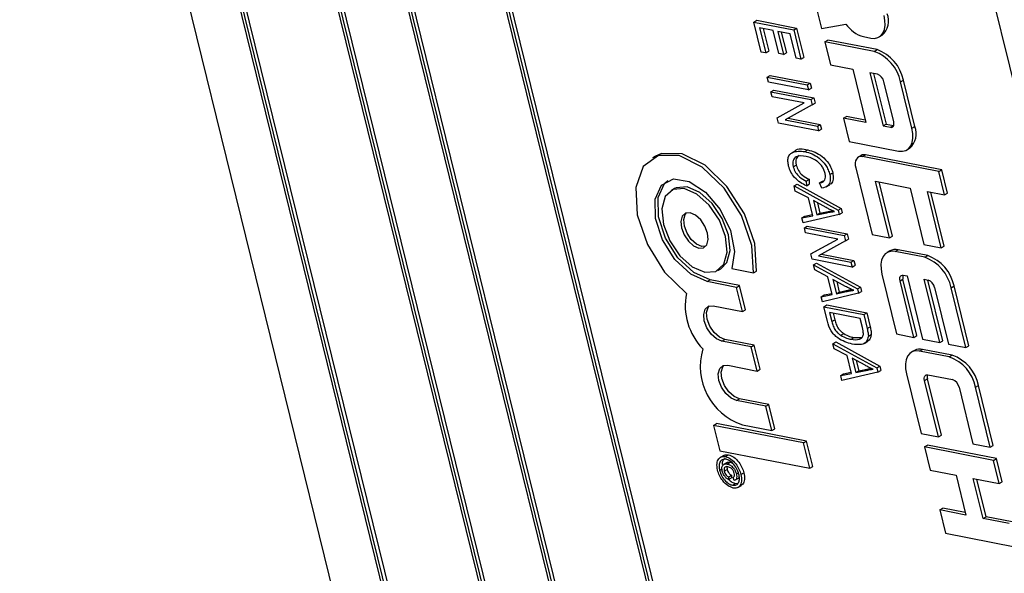
# Model space of a CAD drawing. Units: inches. Extents: x 4 to 84, y 4 to 63.
# Drawn here: x 24.8 to 25.9, y 23.5 to 24.2 of the extents above; entities that cross this region are included whole.
import ezdxf

# ---------------------------------------------------------------- set-up
doc = ezdxf.new("R2010")
doc.units = ezdxf.units.IN
doc.header["$LTSCALE"] = 8
doc.header["$MEASUREMENT"] = 0

msp = doc.modelspace()

# ---------------------------------------------------------------- linework, layer by layer
at = {"color": 7, "linetype": 'Continuous', "lineweight": 25}
for p, q in [((24.7704219, 25.0356063), (25.3810235, 22.551202)), ((24.8284696, 25.0430351), (25.4501731, 22.5134598)), ((24.8329365, 25.0378622), (25.4524196, 22.5173211)), ((24.8371773, 25.0370337), (25.4559551, 22.5193621)), ((25.5715827, 22.4940407), (24.9520996, 25.0145818)), ((25.5760496, 22.4888678), (24.9543462, 25.0184431)), ((25.5795851, 22.4909088), (24.9578817, 25.0204841)), ((25.0382639, 25.0020485), (25.6599673, 22.4724732)), ((25.0427308, 24.9968756), (25.6622138, 22.4763345)), ((25.0469716, 24.9960471), (25.6657494, 22.4783755)), ((25.7858439, 22.4478812), (25.1641404, 24.9774565)), ((25.7893794, 22.4499222), (25.167676, 24.9794975)), ((25.781377, 22.4530541), (25.1618939, 24.9735952)), ((26.388036, 22.3544662), (25.7774344, 24.8388705)), ((25.7168409, 24.2189207), (25.7238806, 24.1902774)), ((25.6433244, 24.197935), (25.6468599, 24.199976)), ((25.6433244, 24.197935), (25.6908423, 24.1886516)), ((25.6521008, 24.1622258), (25.6433244, 24.197935)), ((25.6468599, 24.199976), (25.6943778, 24.1906926)), ((25.6663521, 24.1879021), (25.6503072, 24.1910368)), ((25.6503072, 24.1910368), (25.6576548, 24.1611407)), ((25.7238806, 24.1902774), (25.7528813, 24.1955346)), ((25.6545479, 24.1902083), (25.6611904, 24.1631817)), ((25.6730875, 24.1604974), (25.6663521, 24.1879021)), ((25.6867169, 24.1839236), (25.6719062, 24.1868171)), ((25.6719062, 24.1868171), (25.6786416, 24.1594123)), ((25.676147, 24.1859886), (25.6821771, 24.1614533)), ((25.6938605, 24.1548579), (25.6867169, 24.1839236)), ((25.6908423, 24.1886516), (25.6943778, 24.1906926)), ((25.6908423, 24.1886516), (25.6994146, 24.1537728)), ((25.6943778, 24.1906926), (25.7029501, 24.1558139)), ((25.7738117, 24.1805226), (25.782623, 24.1788012)), ((25.7923503, 24.1801092), (25.7958858, 24.1821502)), ((25.7277663, 24.1744676), (25.7313018, 24.1765086)), ((25.7277663, 24.1744676), (25.7345662, 24.1468004)), ((25.7865087, 24.1629913), (25.7277663, 24.1744676)), ((25.7900442, 24.1650324), (25.7313018, 24.1765086)), ((25.6576548, 24.1611407), (25.6521008, 24.1622258)), ((25.6576548, 24.1611407), (25.6611904, 24.1631817)), ((25.6786416, 24.1594123), (25.6730875, 24.1604974)), ((25.6786416, 24.1594123), (25.6821771, 24.1614533)), ((25.6994146, 24.1537728), (25.7029501, 24.1558139)), ((25.7865087, 24.1629913), (25.7900442, 24.1650324)), ((25.6994146, 24.1537728), (25.6938605, 24.1548579)), ((25.7345662, 24.1468004), (25.7610002, 24.141636)), ((25.6594485, 24.1323296), (25.662984, 24.1343707)), ((25.662984, 24.1343707), (25.7105019, 24.1250873)), ((25.7610002, 24.141636), (25.7765428, 24.0783967)), ((25.7903714, 24.1358979), (25.7815601, 24.1376194)), ((25.7815601, 24.1376194), (25.7971027, 24.07438)), ((25.7858009, 24.1367909), (25.8006382, 24.076421)), ((25.6594485, 24.1323296), (25.7069663, 24.1230463)), ((25.6608772, 24.1265165), (25.6594485, 24.1323296)), ((25.7083951, 24.1172332), (25.6608772, 24.1265165)), ((25.7069663, 24.1230463), (25.7105019, 24.1250873)), ((25.7069663, 24.1230463), (25.7083951, 24.1172332)), ((25.7105019, 24.1250873), (25.7119306, 24.1192742)), ((25.8098454, 24.0794158), (25.7981885, 24.1268454)), ((25.8177769, 24.1267811), (25.8213124, 24.1288222)), ((25.8313767, 24.0714467), (25.8177769, 24.1267811)), ((25.8349122, 24.0734877), (25.8213124, 24.1288222)), ((25.6637346, 24.1148903), (25.6672702, 24.1169313)), ((25.6637346, 24.1148903), (25.7112525, 24.1056069)), ((25.6651633, 24.1090771), (25.6637346, 24.1148903)), ((25.703463, 24.1015947), (25.6651633, 24.1090771)), ((25.6672702, 24.1169313), (25.714788, 24.1076479)), ((25.7083951, 24.1172332), (25.7119306, 24.1192742)), ((25.6713821, 24.0837744), (25.703463, 24.1015947)), ((25.6749176, 24.0858155), (25.7033603, 24.1016147)), ((25.7127801, 24.0993915), (25.6806508, 24.0815436)), ((25.7112525, 24.1056069), (25.714788, 24.1076479)), ((25.7112525, 24.1056069), (25.7127801, 24.0993915)), ((25.7127801, 24.0993915), (25.7163156, 24.1014325)), ((25.714788, 24.1076479), (25.7163156, 24.1014325)), ((25.6713821, 24.0837744), (25.6749176, 24.0858155)), ((25.7501087, 24.083561), (25.7536443, 24.085602)), ((25.7758376, 24.0812662), (25.7536443, 24.085602)), ((25.6729192, 24.0775201), (25.6713821, 24.0837744)), ((25.7204371, 24.0682368), (25.6729192, 24.0775201)), ((25.6806508, 24.0815436), (25.7190084, 24.0740499)), ((25.6842889, 24.0835646), (25.7225439, 24.0760909)), ((25.7190084, 24.0740499), (25.7225439, 24.0760909)), ((25.7190084, 24.0740499), (25.7204371, 24.0682368)), ((25.7225439, 24.0760909), (25.7239726, 24.0702778)), ((25.7501087, 24.083561), (25.7569086, 24.0558938)), ((25.7765428, 24.0783967), (25.7501087, 24.083561)), ((25.7971027, 24.07438), (25.8006382, 24.076421)), ((25.7971027, 24.07438), (25.805914, 24.0726585)), ((25.8006382, 24.076421), (25.8094495, 24.0746996)), ((25.805914, 24.0726585), (25.8094495, 24.0746996)), ((25.8094495, 24.0746996), (25.8097406, 24.0746521)), ((25.7204371, 24.0682368), (25.7239726, 24.0702778)), ((25.8313767, 24.0714467), (25.8349122, 24.0734877)), ((25.7569086, 24.0558938), (25.815651, 24.0444175)), ((25.6929851, 24.0446723), (25.6885657, 24.042121)), ((25.7041399, 24.0437506), (25.7076755, 24.0457916)), ((25.7712146, 24.0391757), (25.7676791, 24.0371347)), ((25.7725427, 24.0377887), (25.7760783, 24.0398297)), ((25.867129, 24.0220415), (25.7760783, 24.0398297)), ((25.8253783, 24.0457255), (25.8289138, 24.0477665)), ((25.5266484, 24.0382468), (25.5231128, 24.0362058)), ((25.6903925, 24.025548), (25.693928, 24.027589)), ((25.8635935, 24.0200005), (25.7725427, 24.0377887)), ((25.7337596, 24.0164209), (25.7372951, 24.0184619)), ((25.7646799, 24.0242741), (25.7841081, 23.9452248)), ((25.8635935, 24.0200005), (25.867129, 24.0220415)), ((25.8703933, 23.9923332), (25.8635935, 24.0200005)), ((25.8739289, 23.9943742), (25.867129, 24.0220415)), ((25.6912884, 24.0027799), (25.694824, 24.0048209)), ((25.694824, 24.0048209), (25.7471223, 23.9760869)), ((25.7057054, 24.0086596), (25.7092409, 24.0107006)), ((25.7057054, 24.0086596), (25.7058999, 24.0030876)), ((25.7058999, 24.0030876), (25.7094354, 24.0051286)), ((25.7092409, 24.0107006), (25.7094354, 24.0051286)), ((25.7215463, 24.0063554), (25.7250818, 24.0083964)), ((25.7242092, 24.0003011), (25.7215463, 24.0063554)), ((25.7250818, 24.0083964), (25.7265963, 24.0088619)), ((25.7293661, 24.0016571), (25.7337855, 24.0042083)), ((25.788154, 24.0084), (25.8292737, 24.0003666)), ((25.804668, 23.9412081), (25.788154, 24.0084)), ((25.8082035, 23.9432492), (25.7923948, 24.0075715)), ((25.5489433, 23.9996267), (25.5454078, 23.9975857)), ((25.6912884, 24.0027799), (25.7435867, 23.9740459)), ((25.6927905, 23.9966683), (25.6912884, 24.0027799)), ((25.7082853, 23.9886012), (25.6927905, 23.9966683)), ((25.8292737, 24.0003666), (25.8457877, 23.9331748)), ((25.8498335, 23.9963499), (25.8703933, 23.9923332)), ((25.8663475, 23.9291581), (25.8498335, 23.9963499)), ((25.869883, 23.9311991), (25.8540743, 23.9955214)), ((25.8703933, 23.9923332), (25.8739289, 23.9943742)), ((25.7134963, 23.9673989), (25.7082853, 23.9886012)), ((25.7143496, 23.98544), (25.7185401, 23.9683899)), ((25.72958, 23.9770294), (25.7143496, 23.98544)), ((25.7190207, 23.9828605), (25.7220756, 23.9704309)), ((25.7448401, 23.9689464), (25.7021058, 23.9587662)), ((25.7041393, 23.9669188), (25.7131798, 23.9686866)), ((25.7185401, 23.9683899), (25.730349, 23.9709128)), ((25.7185401, 23.9683899), (25.7220756, 23.9704309)), ((25.7220756, 23.9704309), (25.7338845, 23.9729538)), ((25.730349, 23.9709128), (25.7338845, 23.9729538)), ((25.7338845, 23.9729538), (25.7368199, 23.973531)), ((25.7435867, 23.9740459), (25.7471223, 23.9760869)), ((25.7435867, 23.9740459), (25.7448401, 23.9689464)), ((25.7448401, 23.9689464), (25.7483756, 23.9709874)), ((25.7471223, 23.9760869), (25.7483756, 23.9709874)), ((25.7006038, 23.9648777), (25.7134963, 23.9673989)), ((25.7006038, 23.9648777), (25.7041393, 23.9669188)), ((25.7021058, 23.9587662), (25.7006038, 23.9648777)), ((25.7035346, 23.952953), (25.7070701, 23.954994)), ((25.7035346, 23.952953), (25.7510524, 23.9436697)), ((25.7049633, 23.9471399), (25.7035346, 23.952953)), ((25.743263, 23.9396574), (25.7049633, 23.9471399)), ((25.7070701, 23.954994), (25.754588, 23.9457107)), ((25.7510524, 23.9436697), (25.754588, 23.9457107)), ((25.754588, 23.9457107), (25.7561155, 23.9394953)), ((25.7841081, 23.9452248), (25.804668, 23.9412081)), ((25.711182, 23.9218372), (25.743263, 23.9396574)), ((25.7147176, 23.9238782), (25.7431603, 23.9396775)), ((25.75258, 23.9374543), (25.7204508, 23.9196064)), ((25.7510524, 23.9436697), (25.75258, 23.9374543)), ((25.75258, 23.9374543), (25.7561155, 23.9394953)), ((25.804668, 23.9412081), (25.8082035, 23.9432492)), ((25.711182, 23.9218372), (25.7147176, 23.9238782)), ((25.7127192, 23.9155829), (25.711182, 23.9218372)), ((25.7240889, 23.9216274), (25.7623438, 23.9141537)), ((25.805299, 23.9255575), (25.8017635, 23.9235165)), ((25.8114907, 23.9248245), (25.8150263, 23.9268655)), ((25.8467362, 23.9179387), (25.8114907, 23.9248245)), ((25.8502717, 23.9199798), (25.8150263, 23.9268655)), ((25.8457877, 23.9331748), (25.8663475, 23.9291581)), ((25.8663475, 23.9291581), (25.869883, 23.9311991)), ((25.760237, 23.9062995), (25.7127192, 23.9155829)), ((25.714352, 23.9089393), (25.7178875, 23.9109803)), ((25.7178875, 23.9109803), (25.7701858, 23.8822463)), ((25.7204508, 23.9196064), (25.7588083, 23.9121127)), ((25.7588083, 23.9121127), (25.7623438, 23.9141537)), ((25.7588083, 23.9121127), (25.760237, 23.9062995)), ((25.7623438, 23.9141537), (25.7637726, 23.9083406)), ((25.8467362, 23.9179387), (25.8502717, 23.9199798)), ((25.6005107, 23.9021342), (25.6040463, 23.9041752)), ((25.6174528, 23.9043742), (25.6429165, 23.8993995)), ((25.6429165, 23.8993995), (25.646452, 23.9014405)), ((25.714352, 23.9089393), (25.7666503, 23.8802053)), ((25.715854, 23.9028277), (25.714352, 23.9089393)), ((25.7313488, 23.8947607), (25.715854, 23.9028277)), ((25.760237, 23.9062995), (25.7637726, 23.9083406)), ((25.5879321, 23.8889387), (25.5914676, 23.8909797)), ((25.6229267, 23.8821019), (25.5879321, 23.8889387)), ((25.6264623, 23.8841429), (25.5914676, 23.8909797)), ((25.7365598, 23.8735583), (25.7313488, 23.8947607)), ((25.7374131, 23.8915995), (25.7416036, 23.8745494)), ((25.7526436, 23.8831888), (25.7374131, 23.8915995)), ((25.7420843, 23.88902), (25.7451391, 23.8765904)), ((25.7957651, 23.8977953), (25.8132505, 23.826651)), ((25.8172963, 23.8898261), (25.8208319, 23.8918672)), ((25.8338103, 23.8226343), (25.8172963, 23.8898261)), ((25.8373459, 23.8246753), (25.8208319, 23.8918672)), ((25.8212277, 23.8965834), (25.8256334, 23.8957227)), ((25.8256334, 23.8957227), (25.8440903, 23.820626)), ((25.8461933, 23.891706), (25.8505989, 23.8908453)), ((25.8646501, 23.8166093), (25.8461933, 23.891706)), ((25.8681856, 23.8186503), (25.8504341, 23.8908775)), ((25.6229267, 23.8821019), (25.6264623, 23.8841429)), ((25.6300107, 23.8532789), (25.6229267, 23.8821019)), ((25.6335462, 23.85532), (25.6264623, 23.8841429)), ((25.7679036, 23.8751059), (25.7251694, 23.8649256)), ((25.7272029, 23.8730782), (25.7362433, 23.8748461)), ((25.7416036, 23.8745494), (25.7534125, 23.8770722)), ((25.7416036, 23.8745494), (25.7451391, 23.8765904)), ((25.7451391, 23.8765904), (25.756948, 23.8791133)), ((25.7534125, 23.8770722), (25.756948, 23.8791133)), ((25.756948, 23.8791133), (25.7598834, 23.8796904)), ((25.7666503, 23.8802053), (25.7701858, 23.8822463)), ((25.7666503, 23.8802053), (25.7679036, 23.8751059)), ((25.7679036, 23.8751059), (25.7714391, 23.8771469)), ((25.7701858, 23.8822463), (25.7714391, 23.8771469)), ((25.858416, 23.8817928), (25.87493, 23.8146009)), ((25.8780044, 23.8817285), (25.88154, 23.8837696)), ((25.8954898, 23.8105842), (25.8780044, 23.8817285)), ((25.8990254, 23.8126253), (25.88154, 23.8837696)), ((25.7236673, 23.8710372), (25.7365598, 23.8735583)), ((25.7236673, 23.8710372), (25.7272029, 23.8730782)), ((25.7251694, 23.8649256), (25.7236673, 23.8710372)), ((25.595016, 23.8601157), (25.6300107, 23.8532789)), ((25.6300107, 23.8532789), (25.6335462, 23.85532)), ((25.7265981, 23.8591125), (25.7301337, 23.8611535)), ((25.7265981, 23.8591125), (25.774116, 23.8498291)), ((25.7308747, 23.841712), (25.7265981, 23.8591125)), ((25.7301337, 23.8611535), (25.7776515, 23.8518701)), ((25.7699907, 23.8451011), (25.7335809, 23.8522143)), ((25.7335809, 23.8522143), (25.7362278, 23.8414444)), ((25.7378217, 23.8513858), (25.7397634, 23.8434854)), ((25.774116, 23.8498291), (25.7776515, 23.8518701)), ((25.7776515, 23.8518701), (25.7817431, 23.8352223)), ((25.7362278, 23.8414444), (25.7397634, 23.8434854)), ((25.7725961, 23.8344999), (25.7699907, 23.8451011)), ((25.774116, 23.8498291), (25.7782076, 23.8331812)), ((25.7782076, 23.8331812), (25.7817431, 23.8352223)), ((25.6053199, 23.8181914), (25.6088555, 23.8202324)), ((25.6403146, 23.8113546), (25.6053199, 23.8181914)), ((25.6438501, 23.8133956), (25.6088555, 23.8202324)), ((25.7374155, 23.8150988), (25.7409511, 23.8171398)), ((25.7409511, 23.8171398), (25.7932494, 23.7884058)), ((25.7468536, 23.825027), (25.7503892, 23.827068)), ((25.7590531, 23.8203584), (25.7625886, 23.8223994)), ((25.7625886, 23.8223994), (25.7721342, 23.8224094)), ((25.7744755, 23.8153548), (25.7788949, 23.8179061)), ((25.7796358, 23.8239712), (25.7831714, 23.8260122)), ((25.8132505, 23.826651), (25.8338103, 23.8226343)), ((25.8338103, 23.8226343), (25.8373459, 23.8246753)), ((25.8440903, 23.820626), (25.8646501, 23.8166093)), ((25.8646501, 23.8166093), (25.8681856, 23.8186503)), ((25.6403146, 23.8113546), (25.6438501, 23.8133956)), ((25.6473985, 23.7825316), (25.6403146, 23.8113546)), ((25.650934, 23.7845727), (25.6438501, 23.8133956)), ((25.7374155, 23.8150988), (25.7897138, 23.7863648)), ((25.7389176, 23.8089872), (25.7374155, 23.8150988)), ((25.7544124, 23.8009201), (25.7389176, 23.8089872)), ((25.8344413, 23.8069837), (25.8309058, 23.8049427)), ((25.8406331, 23.8062506), (25.8441686, 23.8082917)), ((25.8758785, 23.7993649), (25.8406331, 23.8062506)), ((25.8794141, 23.8014059), (25.8441686, 23.8082917)), ((25.87493, 23.8146009), (25.8954898, 23.8105842)), ((25.8954898, 23.8105842), (25.8990254, 23.8126253)), ((25.7596234, 23.7797178), (25.7544124, 23.8009201)), ((25.7604767, 23.797759), (25.7646672, 23.7807088)), ((25.7757071, 23.7893483), (25.7604767, 23.797759)), ((25.7651478, 23.7951794), (25.7682027, 23.7827499)), ((25.8758785, 23.7993649), (25.8794141, 23.8014059)), ((25.6124039, 23.7893684), (25.6473985, 23.7825316)), ((25.6473985, 23.7825316), (25.650934, 23.7845727)), ((25.7909672, 23.7812653), (25.748233, 23.7710851)), ((25.7646672, 23.7807088), (25.7764761, 23.7832317)), ((25.7646672, 23.7807088), (25.7682027, 23.7827499)), ((25.7682027, 23.7827499), (25.7800116, 23.7852727)), ((25.7764761, 23.7832317), (25.7800116, 23.7852727)), ((25.7800116, 23.7852727), (25.782947, 23.7858499)), ((25.7897138, 23.7863648), (25.7932494, 23.7884058)), ((25.7897138, 23.7863648), (25.7909672, 23.7812653)), ((25.7909672, 23.7812653), (25.7945027, 23.7833063)), ((25.7932494, 23.7884058), (25.7945027, 23.7833063)), ((25.7467309, 23.7771966), (25.7596234, 23.7797178)), ((25.7467309, 23.7771966), (25.7502664, 23.7792377)), ((25.748233, 23.7710851), (25.7467309, 23.7771966)), ((25.7502664, 23.7792377), (25.7593069, 23.7810055)), ((25.8249074, 23.7792215), (25.8423928, 23.7080771)), ((25.8464387, 23.7712523), (25.8499742, 23.7732933)), ((25.8629527, 23.7040605), (25.8464387, 23.7712523)), ((25.8664882, 23.7061015), (25.8499742, 23.7732933)), ((25.8503701, 23.7780096), (25.8797413, 23.7722715)), ((25.8875584, 23.7632189), (25.9040724, 23.6960271)), ((25.9071468, 23.7631547), (25.9106823, 23.7651957)), ((25.9246322, 23.6920104), (25.9071468, 23.7631547)), ((25.9281677, 23.6940514), (25.9106823, 23.7651957)), ((25.6227078, 23.7474441), (25.6262433, 23.7494851)), ((25.6577024, 23.7406073), (25.6227078, 23.7474441)), ((25.6612379, 23.7426483), (25.6262433, 23.7494851)), ((25.6577024, 23.7406073), (25.6612379, 23.7426483)), ((25.6647863, 23.7117844), (25.6577024, 23.7406073)), ((25.6683219, 23.7138254), (25.6612379, 23.7426483)), ((25.5954229, 23.717851), (25.5989585, 23.719892)), ((25.702521, 23.6969277), (25.5954229, 23.717851)), ((25.5954229, 23.717851), (25.6028357, 23.6876902)), ((25.7060565, 23.6989687), (25.5989585, 23.719892)), ((25.6297917, 23.7186211), (25.6647863, 23.7117844)), ((25.6647863, 23.7117844), (25.6683219, 23.7138254)), ((25.8423928, 23.7080771), (25.8629527, 23.7040605)), ((25.8629527, 23.7040605), (25.8664882, 23.7061015)), ((25.6028357, 23.6876902), (25.7099337, 23.6667669)), ((25.702521, 23.6969277), (25.7060565, 23.6989687)), ((25.7099337, 23.6667669), (25.702521, 23.6969277)), ((25.7134692, 23.6688079), (25.7060565, 23.6989687)), ((25.8462785, 23.6922673), (25.849814, 23.6943083)), ((25.8462785, 23.6922673), (25.8530784, 23.6646001)), ((25.9285178, 23.6762005), (25.8462785, 23.6922673)), ((25.9320534, 23.6782416), (25.849814, 23.6943083)), ((25.9040724, 23.6960271), (25.9246322, 23.6920104)), ((25.9246322, 23.6920104), (25.9281677, 23.6940514)), ((25.6077096, 23.6821827), (25.6032902, 23.6796315)), ((25.6096139, 23.6807499), (25.6131494, 23.6827909)), ((25.9285178, 23.6762005), (25.9320534, 23.6782416)), ((25.9353177, 23.6485333), (25.9285178, 23.6762005)), ((25.9388533, 23.6505743), (25.9320534, 23.6782416)), ((25.6027459, 23.6642392), (25.6062814, 23.6662802)), ((25.6116168, 23.6737689), (25.6071974, 23.6712177)), ((25.6082708, 23.663334), (25.6118063, 23.665375)), ((25.6118504, 23.6718397), (25.6153859, 23.6738807)), ((25.6153859, 23.6738807), (25.6183058, 23.6727685)), ((25.7099337, 23.6667669), (25.7134692, 23.6688079)), ((25.8530784, 23.6646001), (25.8839181, 23.658575)), ((25.6132901, 23.6563956), (25.6168256, 23.6584366)), ((25.6132901, 23.6563956), (25.6133998, 23.6532524)), ((25.6133998, 23.6532524), (25.6169353, 23.6552934)), ((25.6168256, 23.6584366), (25.6169353, 23.6552934)), ((25.6187448, 23.6557759), (25.6194849, 23.6562031)), ((25.620247, 23.6523607), (25.6187448, 23.6557759)), ((25.6208322, 23.6524875), (25.6252516, 23.6550388)), ((25.6226641, 23.6600552), (25.6245766, 23.6611592)), ((25.6281584, 23.6592744), (25.6316939, 23.6613155)), ((25.8839181, 23.658575), (25.8955751, 23.6111455)), ((25.9161349, 23.6071288), (25.904478, 23.6545584)), ((25.904478, 23.6545584), (25.9353177, 23.6485333)), ((25.9196704, 23.6091698), (25.9087188, 23.6537298)), ((25.6180187, 23.6465525), (25.6215542, 23.6485935)), ((25.6215542, 23.6485935), (25.6248009, 23.6489689)), ((25.6242808, 23.643872), (25.6287002, 23.6464232)), ((25.9353177, 23.6485333), (25.9388533, 23.6505743)), ((25.8647353, 23.6171705), (25.8682708, 23.6192116)), ((25.8647353, 23.6171705), (25.8715352, 23.5895033)), ((25.8955751, 23.6111455), (25.8647353, 23.6171705)), ((25.8948698, 23.614015), (25.8682708, 23.6192116)), ((25.9161349, 23.6071288), (25.9196704, 23.6091698)), ((25.9469747, 23.6011038), (25.9161349, 23.6071288)), ((25.9505102, 23.6031448), (25.9196704, 23.6091698)), ((25.8715352, 23.5895033), (25.9537745, 23.5734365))]:
    msp.add_line(p, q, dxfattribs=at)
at = {"color": 7, "linetype": 'Continuous', "lineweight": 25, "flags": 128}
for points in [[(25.782623, 24.1788012), (25.7870577, 24.1785132), (25.7910234, 24.1794514), (25.7943675, 24.1815797), (25.7969617, 24.1848164), (25.7987062, 24.1890371), (25.799534, 24.1940795), (25.7994133, 24.1997499), (25.7983487, 24.2058304)], [(25.805914, 24.0726585), (25.8070227, 24.0725865), (25.8080141, 24.0728211), (25.8088501, 24.0733532), (25.8094987, 24.0741623), (25.8099348, 24.0752175), (25.8101418, 24.0764781), (25.8101116, 24.0778957), (25.8098454, 24.0794158)], [(25.815651, 24.0444175), (25.8200857, 24.0441295), (25.8240514, 24.0450677), (25.8273955, 24.047196), (25.8299897, 24.0504327), (25.8317342, 24.0546534), (25.832562, 24.0596958), (25.8324413, 24.0653662), (25.8313767, 24.0714467)], [(25.6429165, 23.8993995), (25.6409523, 23.932122), (25.6286983, 23.9675289), (25.608009, 24.0002619), (25.5820155, 24.0253673), (25.5546515, 24.0390457), (25.530058, 24.0392272), (25.5119571, 24.0258843), (25.5030879, 24.0010363), (25.5047927, 23.9684434), (25.5168135, 23.9330382), (25.5373312, 23.9001787), (25.5632406, 23.8748378)], [(25.646452, 23.9014405), (25.6444878, 23.934163), (25.6322338, 23.9695699), (25.6115446, 24.0023029), (25.585551, 24.0274083), (25.558187, 24.0410867), (25.5335936, 24.0412683), (25.5266484, 24.0382468)], [(25.7725427, 24.0377887), (25.7703254, 24.0379327), (25.7683426, 24.0374636), (25.7666705, 24.0363994), (25.7653734, 24.034781), (25.7645011, 24.0326707), (25.7640872, 24.0301495), (25.7641476, 24.0273143), (25.7646799, 24.0242741)], [(25.5879321, 23.8889387), (25.5683913, 23.8976875), (25.5496273, 23.9153086), (25.534831, 23.9388052), (25.5265186, 23.9641818), (25.5261037, 23.9871229), (25.5336567, 24.0037272), (25.5478934, 24.0111711), (25.5663926, 24.0081888), (25.5860085, 23.9952874), (25.6034053, 23.9746608), (25.6156247, 23.9498167), (25.6205885, 23.92498), (25.6174528, 23.9043742)], [(25.5914676, 23.8909797), (25.5719268, 23.8997285), (25.5531628, 23.9173496), (25.5383666, 23.9408462), (25.5300542, 23.9662228), (25.5296392, 23.9891639), (25.5371923, 24.0057682), (25.5410591, 24.0092014)], [(25.5851951, 23.9000748), (25.5984215, 23.9010985), (25.6077714, 23.9095458), (25.6118215, 23.9241304), (25.6099552, 23.9426322), (25.6024565, 23.9622343), (25.5904672, 23.9799526), (25.5758125, 23.9930895), (25.5607234, 23.9996451), (25.5474971, 23.9986213), (25.5381471, 23.9901741), (25.534097, 23.9755894), (25.5359633, 23.9570877), (25.543462, 23.9374856), (25.5554513, 23.9197673), (25.570106, 23.9066304), (25.5851951, 23.9000748)], [(25.6040463, 23.9041752), (25.6113069, 23.9115868), (25.615357, 23.9261715), (25.6134907, 23.9446732), (25.6059921, 23.9642754), (25.5940028, 23.9819936), (25.579348, 23.9951305), (25.5642589, 24.0016861), (25.5510326, 24.0006624), (25.5489433, 23.9996267)], [(25.5781112, 23.9288978), (25.5836802, 23.9293288), (25.587617, 23.9328856), (25.5893223, 23.9390265), (25.5885365, 23.9468167), (25.5853792, 23.9550702), (25.580331, 23.9625305), (25.5741606, 23.9680619), (25.5678073, 23.9708221), (25.5622383, 23.9703911), (25.5583015, 23.9668343), (25.5565962, 23.9606934), (25.557382, 23.9529032), (25.5605393, 23.9446497), (25.5655875, 23.9371894), (25.5717579, 23.931658), (25.5781112, 23.9288978)], [(25.5861922, 23.93102), (25.5816467, 23.9309388), (25.5752934, 23.9336991), (25.569123, 23.9392304), (25.5640749, 23.9466907), (25.5609176, 23.9549442), (25.5601317, 23.9627344), (25.561837, 23.9688754), (25.5632618, 23.9707409)], [(25.8114907, 23.9248245), (25.807056, 23.9251125), (25.8030904, 23.9241743), (25.7997462, 23.922046), (25.7971521, 23.9188093), (25.7954075, 23.9145886), (25.7945797, 23.9095462), (25.7947005, 23.9038758), (25.7957651, 23.8977953)], [(25.8172963, 23.8898261), (25.8170302, 23.8913463), (25.817, 23.8927639), (25.8172069, 23.8940245), (25.8176431, 23.8950796), (25.8182916, 23.8958888), (25.8191277, 23.8964209), (25.8201191, 23.8966554), (25.8212277, 23.8965834)], [(25.6053199, 23.8181914), (25.5989666, 23.8209516), (25.5927962, 23.826483), (25.5877481, 23.8339433), (25.5845908, 23.8421968), (25.583805, 23.849987), (25.5855103, 23.8561279), (25.5894471, 23.8596846), (25.595016, 23.8601157)], [(25.6088555, 23.8202324), (25.6025022, 23.8229926), (25.5963317, 23.828524), (25.5912836, 23.8359843), (25.5881263, 23.8442378), (25.5873405, 23.852028), (25.5890458, 23.8581689), (25.5904706, 23.8600345)], [(25.8406331, 23.8062506), (25.8361984, 23.8065386), (25.8322328, 23.8056004), (25.8288886, 23.8034721), (25.8262944, 23.8002354), (25.8245499, 23.7960148), (25.8237221, 23.7909724), (25.8238428, 23.7853019), (25.8249074, 23.7792215)], [(25.6227078, 23.7474441), (25.6163545, 23.7502043), (25.610184, 23.7557357), (25.6051359, 23.763196), (25.6019786, 23.7714495), (25.6011928, 23.7792397), (25.6028981, 23.7853806), (25.6068349, 23.7889374), (25.6124039, 23.7893684)], [(25.6262433, 23.7494851), (25.61989, 23.7522454), (25.6137196, 23.7577767), (25.6086715, 23.765237), (25.6055141, 23.7734905), (25.6047283, 23.7812807), (25.6064336, 23.7874217), (25.6078584, 23.7892872)], [(25.8464387, 23.7712523), (25.8461725, 23.7727724), (25.8461423, 23.77419), (25.8463493, 23.7754506), (25.8467854, 23.7765058), (25.847434, 23.777315), (25.84827, 23.7778471), (25.8492614, 23.7780816), (25.8503701, 23.7780096)]]:
    msp.add_lwpolyline(points, dxfattribs=at)
at = {"color": 7, "linetype": 'Continuous', "lineweight": 25}
for centre, radius, start, end in [((25.781265, 24.1991199), 0.0223996, 310.7477109, 22.9979155), ((25.7841449, 24.2170267), 0.0379384, 214.5065654, 254.1947408), ((25.7699746, 24.1171084), 0.0487711, 11.439306, 70.1832672), ((25.7735102, 24.1191494), 0.0487711, 11.439306, 70.1832672), ((25.7862379, 24.1244272), 0.0121928, 11.439306, 70.1832672), ((25.814293, 24.0647362), 0.0223996, 310.7477109, 22.9979155), ((25.7744897, 24.0332317), 0.0067865, 76.4624816, 118.8542179), ((25.8118491, 23.9136696), 0.013573, 76.4624816, 118.8542179), ((25.8302022, 23.8720558), 0.0487711, 11.439306, 70.1832672), ((25.8337377, 23.8740968), 0.0487711, 11.439306, 70.1832672), ((25.8281555, 23.8940891), 0.0076533, 160.6025229, 196.8773722), ((25.8464654, 23.8793746), 0.0121928, 11.439306, 70.1832672), ((25.6363014, 23.8606369), 0.0744282, 169.0005502, 224.0738435), ((25.6524476, 23.787753), 0.0727496, 163.1293361, 251.8549807), ((25.8409914, 23.7950958), 0.013573, 76.4624816, 118.8542179), ((25.8593445, 23.7534819), 0.0487711, 11.439306, 70.1832672), ((25.86288, 23.755523), 0.0487711, 11.439306, 70.1832672), ((25.8572979, 23.7755153), 0.0076533, 160.6025229, 196.8773722), ((25.8756078, 23.7608007), 0.0121928, 11.439306, 70.1832672)]:
    msp.add_arc(centre, radius, start, end, dxfattribs=at)
for points, knots in [([(25.6848799, 24.0264644), (25.6845106, 24.0283129), (25.6837726, 24.0320074), (25.6844012, 24.0384667), (25.690542, 24.0450095), (25.6986982, 24.0442544), (25.7041399, 24.0437506)], [0, 0, 0, 0, 0.125676726, 0.251185204, 0.500405902, 1, 1, 1, 1]), ([(25.7055687, 24.0379375), (25.7013362, 24.0385369), (25.6949931, 24.0394352), (25.6903047, 24.0345103), (25.689584, 24.0297682), (25.6901229, 24.0269552), (25.6903925, 24.025548)], [0, 0, 0, 0, 0.499835204, 0.749103099, 0.874490463, 1, 1, 1, 1]), ([(25.6925689, 24.0443835), (25.6925925, 24.0444133), (25.6956934, 24.0483249), (25.7017073, 24.0470534), (25.7076755, 24.0457916)], [0, 0, 0, 0, 0.00761469, 1, 1, 1, 1]), ([(25.6971793, 24.0391863), (25.6958384, 24.0381147), (25.69377, 24.0364616), (25.6931277, 24.0317939), (25.6936612, 24.0289911), (25.693928, 24.027589)], [0, 0, 0, 0, 0.479463265, 0.739604896, 1, 1, 1, 1]), ([(25.7041399, 24.0437506), (25.7098574, 24.0420707), (25.7184367, 24.0395497), (25.7280842, 24.0292194), (25.7320895, 24.0220101), (25.7332029, 24.018284), (25.7337596, 24.0164209)], [0, 0, 0, 0, 0.498857458, 0.748570414, 0.874278313, 1, 1, 1, 1]), ([(25.7076755, 24.0457916), (25.7133929, 24.0441117), (25.7219723, 24.0415908), (25.7316197, 24.0312604), (25.735625, 24.0240512), (25.7367384, 24.020325), (25.7372951, 24.0184619)], [0, 0, 0, 0, 0.498857458, 0.748570414, 0.874278313, 1, 1, 1, 1]), ([(25.693928, 24.027589), (25.6947058, 24.0253408), (25.6962628, 24.0208397), (25.7020733, 24.0140919), (25.7065209, 24.0119876), (25.7092409, 24.0107006)], [0, 0, 0, 0, 0.279358152, 0.559280508, 1, 1, 1, 1]), ([(25.7281545, 24.0177135), (25.7277394, 24.0191319), (25.7269094, 24.0219675), (25.724645, 24.0261426), (25.7217511, 24.0297069), (25.7153135, 24.0352541), (25.7098962, 24.0367459), (25.7055687, 24.0379375)], [0, 0, 0, 0, 0.12548889, 0.25087112, 0.376196903, 0.501688307, 1, 1, 1, 1]), ([(25.7058999, 24.0030876), (25.7035365, 24.0042158), (25.6988195, 24.0064676), (25.6922788, 24.0119949), (25.6871718, 24.0192024), (25.6856439, 24.0240435), (25.6848799, 24.0264644)], [0, 0, 0, 0, 0.280892939, 0.560607141, 0.780279533, 1, 1, 1, 1]), ([(25.6903925, 24.025548), (25.6911702, 24.0232997), (25.6927273, 24.0187987), (25.6985378, 24.0120509), (25.7029854, 24.0099465), (25.7057054, 24.0086596)], [0, 0, 0, 0, 0.279358152, 0.559280508, 1, 1, 1, 1]), ([(25.7215463, 24.0063554), (25.722777, 24.0066282), (25.7252342, 24.007173), (25.7278924, 24.0094514), (25.7289663, 24.0132514), (25.7284252, 24.0162257), (25.7281545, 24.0177135)], [0, 0, 0, 0, 0.280789683, 0.560622633, 0.780204866, 1, 1, 1, 1]), ([(25.7337596, 24.0164209), (25.7341629, 24.0137336), (25.7349704, 24.0083541), (25.7315767, 24.0018693), (25.7270043, 24.0008961), (25.7242092, 24.0003011)], [0, 0, 0, 0, 0.279541486, 0.559591459, 1, 1, 1, 1]), ([(25.7372951, 24.0184619), (25.7376768, 24.0158122), (25.738441, 24.0105082), (25.7363574, 24.005546), (25.7338446, 24.0047921), (25.7330332, 24.0045487)], [0, 0, 0, 0, 0.403289616, 0.807312819, 1, 1, 1, 1]), ([(25.7392684, 23.972456), (25.7374673, 23.9732088), (25.7342509, 23.974553), (25.7310073, 23.9762727), (25.72958, 23.9770294)], [0, 0, 0, 0, 0.559976449, 1, 1, 1, 1]), ([(25.730349, 23.9709128), (25.7319888, 23.9712602), (25.7349171, 23.9718807), (25.7379389, 23.9722802), (25.7392684, 23.972456)], [0, 0, 0, 0, 0.5600091846, 1, 1, 1, 1]), ([(25.762332, 23.8786155), (25.7605309, 23.8793682), (25.7573144, 23.8807124), (25.7540708, 23.8824321), (25.7526436, 23.8831888)], [0, 0, 0, 0, 0.5599764487, 1, 1, 1, 1]), ([(25.7534125, 23.8770722), (25.7550524, 23.8774197), (25.7579806, 23.8780402), (25.7610024, 23.8784397), (25.762332, 23.8786155)], [0, 0, 0, 0, 0.560009185, 1, 1, 1, 1]), ([(25.7604143, 23.8145585), (25.7546607, 23.8162172), (25.7474585, 23.8182936), (25.7389325, 23.8255816), (25.7338014, 23.8320853), (25.7320442, 23.8378651), (25.7308747, 23.841712)], [0, 0, 0, 0, 0.499482229, 0.625227146, 0.750561133, 1, 1, 1, 1]), ([(25.7362278, 23.8414444), (25.736715, 23.839644), (25.7376863, 23.8360541), (25.7401851, 23.8309593), (25.743556, 23.827259), (25.7457534, 23.8257717), (25.7468536, 23.825027)], [0, 0, 0, 0, 0.280724641, 0.559735142, 0.779574014, 1, 1, 1, 1]), ([(25.7397634, 23.8434854), (25.7402505, 23.841685), (25.7412219, 23.8380951), (25.7437207, 23.8330003), (25.7470915, 23.8293001), (25.749289, 23.8278127), (25.7503892, 23.827068)], [0, 0, 0, 0, 0.280724641, 0.559735142, 0.779574014, 1, 1, 1, 1]), ([(25.7737528, 23.8261335), (25.7737027, 23.8276321), (25.7736131, 23.8303132), (25.7729074, 23.8332185), (25.7725961, 23.8344999)], [0, 0, 0, 0, 0.558949339, 1, 1, 1, 1]), ([(25.7782076, 23.8331812), (25.7786352, 23.8314027), (25.7793983, 23.8282288), (25.7795633, 23.8252714), (25.7796358, 23.8239712)], [0, 0, 0, 0, 0.56035443, 1, 1, 1, 1]), ([(25.7817431, 23.8352223), (25.7821707, 23.8334437), (25.7829338, 23.8302698), (25.7830988, 23.8273124), (25.7831714, 23.8260122)], [0, 0, 0, 0, 0.56035443, 1, 1, 1, 1]), ([(25.7468536, 23.825027), (25.7491795, 23.8238029), (25.7533358, 23.8216153), (25.757305, 23.8207427), (25.7590531, 23.8203584)], [0, 0, 0, 0, 0.5595999115, 1, 1, 1, 1]), ([(25.7503892, 23.827068), (25.752715, 23.8258439), (25.7568714, 23.8236563), (25.7608406, 23.8227837), (25.7625886, 23.8223994)], [0, 0, 0, 0, 0.5595999115, 1, 1, 1, 1]), ([(25.7590531, 23.8203584), (25.7625905, 23.8198755), (25.7675208, 23.8192025), (25.77243, 23.8219707), (25.7733128, 23.824749), (25.7737528, 23.8261335)], [0, 0, 0, 0, 0.560242434, 0.78085804, 1, 1, 1, 1]), ([(25.7796358, 23.8239712), (25.7789881, 23.8214253), (25.7776856, 23.8163059), (25.7703429, 23.8133717), (25.764181, 23.8141082), (25.7604143, 23.8145585)], [0, 0, 0, 0, 0.277744115, 0.558493328, 1, 1, 1, 1]), ([(25.7831714, 23.8260122), (25.782636, 23.823295), (25.7818788, 23.8194516), (25.7790622, 23.8183585), (25.7782369, 23.8180382)], [0, 0, 0, 0, 0.706964771, 1, 1, 1, 1]), ([(25.7853955, 23.7847749), (25.7835944, 23.7855277), (25.780378, 23.7868719), (25.7771344, 23.7885916), (25.7757071, 23.7893483)], [0, 0, 0, 0, 0.5599764487, 1, 1, 1, 1]), ([(25.7764761, 23.7832317), (25.7781159, 23.7835791), (25.7810442, 23.7841996), (25.784066, 23.7845991), (25.7853955, 23.7847749)], [0, 0, 0, 0, 0.560009185, 1, 1, 1, 1]), ([(25.6003091, 23.6647152), (25.5999011, 23.6674089), (25.5990854, 23.672794), (25.6012246, 23.6783122), (25.6049714, 23.6810032), (25.6080667, 23.6808343), (25.6096139, 23.6807499)], [0, 0, 0, 0, 0.279659494, 0.559093582, 0.779619374, 1, 1, 1, 1]), ([(25.6104198, 23.6774707), (25.608811, 23.6774994), (25.6055944, 23.6775567), (25.6027875, 23.6742098), (25.6018543, 23.6694964), (25.6024488, 23.6659912), (25.6027459, 23.6642392)], [0, 0, 0, 0, 0.279638646, 0.559111975, 0.779634039, 1, 1, 1, 1]), ([(25.6092407, 23.6787695), (25.6081516, 23.6779035), (25.6061444, 23.6763074), (25.6058266, 23.6729273), (25.6056812, 23.6713812)], [0, 0, 0, 0, 0.54259146, 1, 1, 1, 1]), ([(25.6074094, 23.6816964), (25.6078241, 23.682032), (25.6093243, 23.6832466), (25.6115435, 23.6829822), (25.6131494, 23.6827909)], [0, 0, 0, 0, 0.276395062, 1, 1, 1, 1]), ([(25.6096139, 23.6807499), (25.6117433, 23.6799868), (25.6160008, 23.678461), (25.6218666, 23.6726295), (25.6260425, 23.6658493), (25.6274532, 23.6614657), (25.6281584, 23.6592744)], [0, 0, 0, 0, 0.279641382, 0.559096194, 0.779609112, 1, 1, 1, 1]), ([(25.6257216, 23.6597505), (25.6249376, 23.6620586), (25.6233705, 23.6666728), (25.6190851, 23.6724205), (25.6145301, 23.6761272), (25.6117896, 23.677023), (25.6104198, 23.6774707)], [0, 0, 0, 0, 0.279651701, 0.55905525, 0.779610536, 1, 1, 1, 1]), ([(25.6131494, 23.6827909), (25.6152788, 23.6820278), (25.6195363, 23.680502), (25.6254021, 23.6746706), (25.6295781, 23.6678903), (25.6309888, 23.6635067), (25.6316939, 23.6613155)], [0, 0, 0, 0, 0.279641382, 0.559096194, 0.779609112, 1, 1, 1, 1]), ([(25.6188246, 23.6432733), (25.6166978, 23.644038), (25.6124455, 23.645567), (25.6065879, 23.6513807), (25.6024065, 23.6581486), (25.6010081, 23.6625267), (25.6003091, 23.6647152)], [0, 0, 0, 0, 0.279649652, 0.559128197, 0.779622343, 1, 1, 1, 1]), ([(25.6027459, 23.6642392), (25.6035245, 23.6619339), (25.6050813, 23.6573246), (25.6093684, 23.6515906), (25.6139156, 23.647892), (25.6166513, 23.6469989), (25.6180187, 23.6465525)], [0, 0, 0, 0, 0.279643386, 0.559140967, 0.779647562, 1, 1, 1, 1]), ([(25.6059167, 23.6634734), (25.6056557, 23.6650474), (25.6051342, 23.6681926), (25.6066639, 23.6711539), (25.6091083, 23.6721952), (25.6109355, 23.6719583), (25.6118504, 23.6718397)], [0, 0, 0, 0, 0.279477909, 0.558462174, 0.778916759, 1, 1, 1, 1]), ([(25.612553, 23.6685806), (25.6117681, 23.6686849), (25.6102036, 23.6688927), (25.608498, 23.6679067), (25.6078248, 23.6658321), (25.608122, 23.6641671), (25.6082708, 23.663334)], [0, 0, 0, 0, 0.281001489, 0.560130759, 0.779914623, 1, 1, 1, 1]), ([(25.6112529, 23.6733668), (25.6117221, 23.6736332), (25.612891, 23.6742969), (25.6144517, 23.6740365), (25.6153859, 23.6738807)], [0, 0, 0, 0, 0.4014514985, 1, 1, 1, 1]), ([(25.6117912, 23.6686082), (25.6116873, 23.6683435), (25.6113529, 23.6674918), (25.6116213, 23.6662386), (25.6118063, 23.665375)], [0, 0, 0, 0, 0.310854093, 1, 1, 1, 1]), ([(25.6118063, 23.665375), (25.6120517, 23.6645749), (25.6125424, 23.6629751), (25.6138774, 23.6608701), (25.6153643, 23.659295), (25.6163385, 23.6587228), (25.6168256, 23.6584366)], [0, 0, 0, 0, 0.279933176, 0.559716582, 0.779830042, 1, 1, 1, 1]), ([(25.6118504, 23.6718397), (25.6130663, 23.6714939), (25.6154916, 23.6708042), (25.6190343, 23.6678292), (25.6215127, 23.6638638), (25.62228, 23.6613257), (25.6226641, 23.6600552)], [0, 0, 0, 0, 0.280568109, 0.559598688, 0.779551749, 1, 1, 1, 1]), ([(25.6201499, 23.660846), (25.6197717, 23.6619631), (25.619015, 23.6641982), (25.6160557, 23.6675295), (25.6138813, 23.668182), (25.612553, 23.6685806)], [0, 0, 0, 0, 0.279943869, 0.560115237, 1, 1, 1, 1]), ([(25.6133998, 23.6532524), (25.6124747, 23.6537959), (25.6106253, 23.6548825), (25.6083232, 23.657708), (25.6067244, 23.660679), (25.6061861, 23.6625415), (25.6059167, 23.6634734)], [0, 0, 0, 0, 0.2797589807, 0.5593288251, 0.7795187066, 1, 1, 1, 1]), ([(25.6082708, 23.663334), (25.6085162, 23.6625339), (25.6090069, 23.6609341), (25.6103419, 23.6588291), (25.6118288, 23.657254), (25.6128029, 23.6566818), (25.6132901, 23.6563956)], [0, 0, 0, 0, 0.279933176, 0.559716582, 0.779830042, 1, 1, 1, 1]), ([(25.6135861, 23.65336), (25.6148684, 23.6522105), (25.6175088, 23.6498436), (25.6201802, 23.6490181), (25.6215542, 23.6485935)], [0, 0, 0, 0, 0.485645259, 1, 1, 1, 1]), ([(25.6180187, 23.6465525), (25.6196257, 23.6465252), (25.6228386, 23.6464705), (25.6256843, 23.6497692), (25.6265933, 23.6545038), (25.6260121, 23.658002), (25.6257216, 23.6597505)], [0, 0, 0, 0, 0.279656082, 0.559128399, 0.779646394, 1, 1, 1, 1]), ([(25.6187448, 23.6557759), (25.6191171, 23.6559913), (25.6198614, 23.6564218), (25.6205815, 23.6580957), (25.6203134, 23.6598043), (25.6201499, 23.660846)], [0, 0, 0, 0, 0.280969864, 0.561643482, 1, 1, 1, 1]), ([(25.6281584, 23.6592744), (25.6285583, 23.656585), (25.6293577, 23.6512093), (25.6272421, 23.6456649), (25.6234655, 23.643019), (25.6203712, 23.6431886), (25.6188246, 23.6432733)], [0, 0, 0, 0, 0.2797098304, 0.559080022, 0.7796164365, 1, 1, 1, 1]), ([(25.6226641, 23.6600552), (25.6228745, 23.6589996), (25.6232949, 23.6568914), (25.6228694, 23.6544343), (25.6217882, 23.6528834), (25.6207608, 23.652535), (25.620247, 23.6523607)], [0, 0, 0, 0, 0.280197164, 0.559605615, 0.779710671, 1, 1, 1, 1]), ([(25.6261192, 23.6563006), (25.6258741, 23.6558154), (25.6255412, 23.6551568), (25.6249299, 23.6549215), (25.6247688, 23.6548596)], [0, 0, 0, 0, 0.736603506, 1, 1, 1, 1]), ([(25.6316939, 23.6613155), (25.6320789, 23.6586534), (25.6328484, 23.6533325), (25.6311484, 23.6480509), (25.6288651, 23.6468051), (25.6281183, 23.6463976)], [0, 0, 0, 0, 0.402541228, 0.80459367, 1, 1, 1, 1])]:
    msp.add_open_spline(points, degree=3, knots=knots, dxfattribs=at)

doc.saveas('drawing.dxf')
